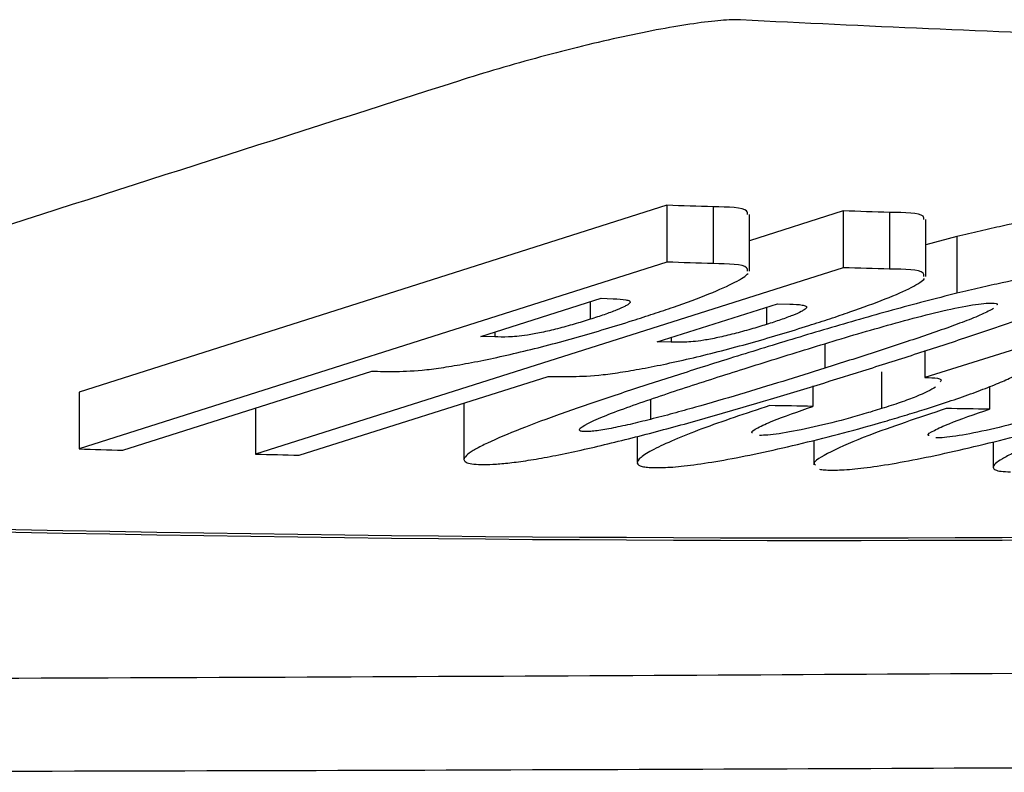
# Model space of a CAD drawing. Units: inches. Extents: x 200 to 359, y -256 to 259.
# Drawn here: x 299 to 300, y -247 to -246 of the extents above; entities that cross this region are included whole.
import ezdxf

# ---------------------------------------------------------------- set-up
doc = ezdxf.new("R2010")
doc.units = ezdxf.units.IN
doc.header["$MEASUREMENT"] = 0

msp = doc.modelspace()

# ---------------------------------------------------------------- linework, layer by layer
at = {"color": 7, "linetype": 'Continuous', "lineweight": 25}
for p, q in [((299.5416, -246.32791), (299.27188, -246.41369)), ((299.5416, -246.32791), (299.5416, -246.35399)), ((299.56287, -246.32862), (299.56287, -246.3547)), ((299.62257, -246.33052), (299.5795, -246.34418)), ((299.5795, -246.35815), (299.5795, -246.33208)), ((299.62257, -246.33052), (299.62257, -246.35659)), ((299.64383, -246.33114), (299.64383, -246.3572)), ((299.66047, -246.36054), (299.66047, -246.33447)), ((299.67472, -246.34225), (299.66047, -246.34611)), ((299.67472, -246.34225), (299.67472, -246.36831)), ((299.5416, -246.35399), (299.27188, -246.43977)), ((299.62257, -246.35659), (299.35284, -246.44215)), ((299.45621, -246.38816), (299.5114, -246.37062)), ((299.5064, -246.37221), (299.5064, -246.38027)), ((299.5114, -246.37062), (299.51703, -246.37081)), ((299.53717, -246.39059), (299.59236, -246.37309)), ((299.59236, -246.37309), (299.598, -246.37325)), ((299.58737, -246.37468), (299.58737, -246.38261)), ((299.4626, -246.38613), (299.4626, -246.38835)), ((299.4626, -246.38835), (299.45621, -246.38816)), ((299.54356, -246.39075), (299.53717, -246.39059)), ((299.54356, -246.38856), (299.54356, -246.39075)), ((299.61407, -246.39156), (299.61407, -246.40272)), ((299.70398, -246.39315), (299.66001, -246.40701)), ((299.66001, -246.39467), (299.66001, -246.40701)), ((299.29192, -246.44038), (299.40613, -246.40408)), ((299.64014, -246.40432), (299.64014, -246.4213)), ((299.37289, -246.44267), (299.4871, -246.40647)), ((299.27188, -246.41369), (299.27188, -246.43977)), ((299.60865, -246.41085), (299.60865, -246.42026)), ((299.68962, -246.41116), (299.68962, -246.42154)), ((299.44848, -246.41871), (299.44848, -246.44467)), ((299.53408, -246.41711), (299.53408, -246.42623)), ((299.35284, -246.42102), (299.35284, -246.44215)), ((299.52801, -246.43403), (299.52801, -246.44591)), ((299.60897, -246.43592), (299.60897, -246.44712)), ((299.69137, -246.43656), (299.69137, -246.44827))]:
    msp.add_line(p, q, dxfattribs=at)
for points, knots in [([(299.5754, -246.24278), (299.57296, -246.24266), (299.56993, -246.24275), (299.56275, -246.24333), (299.55854, -246.24383), (299.54928, -246.24516), (299.54424, -246.246), (299.53333, -246.24802), (299.5275, -246.2492), (299.50951, -246.25312), (299.49651, -246.25631), (299.47724, -246.2615), (299.47075, -246.26333), (299.4581, -246.26705), (299.45194, -246.26894), (299.44593, -246.27086)], [0, 0, 0, 0, 0.125, 0.125, 0.25, 0.25, 0.375, 0.375, 0.5, 0.5, 0.75, 0.75, 0.875, 0.875, 1, 1, 1, 1]), ([(300.95461, -246.25801), (300.89714, -246.25961), (300.83967, -246.26073), (300.72473, -246.26259), (300.66726, -246.26328), (300.49485, -246.26456), (300.37991, -246.2644), (300.15004, -246.26196), (300.03511, -246.25968), (299.86272, -246.25461), (299.80525, -246.25265), (299.69033, -246.24816), (299.63286, -246.2457), (299.5754, -246.24278)], [0, 0, 0, 0, 0.125, 0.125, 0.25, 0.25, 0.5, 0.5, 0.75, 0.75, 0.875, 0.875, 1, 1, 1, 1]), ([(299.44593, -246.27086), (299.37033, -246.29507), (299.29474, -246.31927), (299.21915, -246.34349), (299.12391, -246.374), (299.02867, -246.40452), (298.93343, -246.43504)], [0, 0, 0, 0, 0.00645095, 0.00645095, 0.00645095, 0.01457912, 0.01457912, 0.01457912, 0.01457912]), ([(299.57861, -246.33208), (299.57859, -246.33152), (299.57853, -246.32888), (299.56977, -246.32874), (299.56287, -246.32862)], [0, 0, 0, 0, 0.2111606, 1, 1, 1, 1]), ([(299.65957, -246.33447), (299.65956, -246.33393), (299.6595, -246.33133), (299.65074, -246.33122), (299.64383, -246.33114)], [0, 0, 0, 0, 0.210666, 1, 1, 1, 1]), ([(299.73909, -246.33131), (299.73762, -246.33131), (299.73616, -246.3313), (299.7328, -246.33144), (299.7309, -246.33159), (299.72464, -246.33221), (299.71966, -246.33289), (299.70849, -246.33479), (299.70215, -246.33603), (299.69219, -246.33817), (299.6888, -246.33892), (299.68184, -246.34053), (299.67828, -246.34139), (299.67472, -246.34225)], [0, 0, 0, 0, 0.125, 0.125, 0.25, 0.25, 0.5, 0.5, 0.75, 0.75, 0.875, 0.875, 1, 1, 1, 1]), ([(299.57861, -246.35815), (299.57859, -246.35759), (299.57853, -246.35495), (299.56977, -246.35481), (299.56287, -246.3547)], [0, 0, 0, 0, 0.211153, 1, 1, 1, 1]), ([(299.5258, -246.38086), (299.52909, -246.37981), (299.53236, -246.37876), (299.53862, -246.37668), (299.54169, -246.37565), (299.55055, -246.37257), (299.5561, -246.37052), (299.56566, -246.36669), (299.56976, -246.36486), (299.57434, -246.36247), (299.57568, -246.36171), (299.57767, -246.36036), (299.57842, -246.35973), (299.57889, -246.35917)], [0, 0, 0, 0, 0.125, 0.125, 0.25, 0.25, 0.5, 0.5, 0.75, 0.75, 0.875, 0.875, 1, 1, 1, 1]), ([(299.63458, -246.40295), (299.64252, -246.40044), (299.65045, -246.39792), (299.66599, -246.3929), (299.67361, -246.39039), (299.696, -246.38288), (299.7101, -246.37794), (299.7274, -246.37105), (299.73264, -246.36883), (299.74075, -246.36488), (299.74375, -246.3631), (299.74682, -246.3603), (299.74695, -246.35922), (299.7453, -246.35815), (299.74441, -246.3579), (299.74216, -246.35751), (299.74066, -246.35743), (299.73909, -246.35737)], [0, 0, 0, 0, 0.125, 0.125, 0.25, 0.25, 0.5, 0.5, 0.625, 0.625, 0.75, 0.75, 0.875, 0.875, 0.9375, 0.9375, 1, 1, 1, 1]), ([(299.65957, -246.36054), (299.65956, -246.35999), (299.6595, -246.35739), (299.65074, -246.35729), (299.64383, -246.3572)], [0, 0, 0, 0, 0.210658, 1, 1, 1, 1]), ([(299.73909, -246.35737), (299.73762, -246.35737), (299.73616, -246.35737), (299.7328, -246.3575), (299.7309, -246.35765), (299.72464, -246.35827), (299.71966, -246.35895), (299.70849, -246.36085), (299.70215, -246.3621), (299.69219, -246.36423), (299.6888, -246.36499), (299.68184, -246.3666), (299.67828, -246.36745), (299.67472, -246.36831)], [0, 0, 0, 0, 0.125, 0.125, 0.25, 0.25, 0.5, 0.5, 0.75, 0.75, 0.875, 0.875, 1, 1, 1, 1]), ([(299.60677, -246.38311), (299.61006, -246.38207), (299.61332, -246.38102), (299.61959, -246.37895), (299.62265, -246.37792), (299.63151, -246.37485), (299.63706, -246.37281), (299.64662, -246.369), (299.65072, -246.36719), (299.6553, -246.36481), (299.65664, -246.36406), (299.65863, -246.36272), (299.65938, -246.3621), (299.65985, -246.36155)], [0, 0, 0, 0, 0.125, 0.125, 0.25, 0.25, 0.5, 0.5, 0.75, 0.75, 0.875, 0.875, 1, 1, 1, 1]), ([(299.67472, -246.36831), (299.66974, -246.36955), (299.66476, -246.3708), (299.65482, -246.37341), (299.64987, -246.37475), (299.63501, -246.37886), (299.62508, -246.38172), (299.60554, -246.38749), (299.59589, -246.3904), (299.57686, -246.39626), (299.56752, -246.3992), (299.55819, -246.40214)], [0, 0, 0, 0, 0.125, 0.125, 0.25, 0.25, 0.5, 0.5, 0.75, 0.75, 1, 1, 1, 1]), ([(299.52447, -246.3729), (299.52424, -246.3731), (299.52401, -246.37331), (299.52329, -246.37378), (299.52282, -246.37404), (299.52127, -246.37485), (299.51995, -246.37546), (299.51674, -246.37675), (299.51484, -246.37744), (299.51081, -246.37885), (299.50863, -246.37956), (299.5064, -246.38027)], [0, 0, 0, 0, 0.125, 0.125, 0.25, 0.25, 0.5, 0.5, 0.75, 0.75, 1, 1, 1, 1]), ([(299.51703, -246.37081), (299.51917, -246.37089), (299.5212, -246.37101), (299.52345, -246.37143), (299.52408, -246.3716), (299.52463, -246.37198), (299.52476, -246.37211), (299.52481, -246.37245), (299.52465, -246.37267), (299.52447, -246.3729)], [0, 0, 0, 0, 0.5, 0.5, 0.75, 0.75, 0.875, 0.875, 1, 1, 1, 1]), ([(299.57713, -246.40295), (299.58687, -246.39988), (299.59664, -246.39681), (299.61652, -246.3907), (299.62669, -246.38763), (299.64219, -246.38318), (299.6474, -246.38172), (299.65793, -246.3789), (299.66323, -246.37754), (299.67333, -246.37521), (299.67796, -246.37429), (299.6838, -246.37336), (299.68554, -246.37313), (299.68851, -246.37285), (299.68968, -246.37282), (299.69081, -246.3728)], [0, 0, 0, 0, 0.25, 0.25, 0.5, 0.5, 0.625, 0.625, 0.75, 0.75, 0.875, 0.875, 0.9375, 0.9375, 1, 1, 1, 1]), ([(299.598, -246.37325), (299.60014, -246.37333), (299.60216, -246.37344), (299.60441, -246.37384), (299.60504, -246.37401), (299.60559, -246.37437), (299.60572, -246.37451), (299.60577, -246.37484), (299.60562, -246.37506), (299.60543, -246.37528)], [0, 0, 0, 0, 0.5, 0.5, 0.75, 0.75, 0.875, 0.875, 1, 1, 1, 1]), ([(299.69081, -246.3728), (299.69223, -246.37286), (299.69376, -246.37292), (299.6931, -246.37357), (299.69306, -246.37362)], [0, 0, 0, 0, 0.930376, 1, 1, 1, 1]), ([(299.60543, -246.37528), (299.6052, -246.37548), (299.60497, -246.37569), (299.60426, -246.37616), (299.60378, -246.37641), (299.60224, -246.37722), (299.60091, -246.37782), (299.5977, -246.37911), (299.5958, -246.3798), (299.59177, -246.3812), (299.58959, -246.3819), (299.58737, -246.38261)], [0, 0, 0, 0, 0.125, 0.125, 0.25, 0.25, 0.5, 0.5, 0.75, 0.75, 1, 1, 1, 1]), ([(299.69147, -246.37528), (299.69018, -246.37609), (299.68828, -246.37703), (299.68375, -246.37906), (299.6811, -246.38015), (299.67527, -246.38239), (299.67208, -246.38355), (299.66545, -246.3859), (299.66201, -246.38709), (299.65147, -246.39067), (299.64412, -246.39308), (299.62926, -246.3979), (299.62169, -246.40031), (299.61407, -246.40272)], [0, 0, 0, 0, 0.125, 0.125, 0.25, 0.25, 0.375, 0.375, 0.5, 0.5, 0.75, 0.75, 1, 1, 1, 1]), ([(299.43146, -246.40338), (299.43287, -246.40321), (299.43427, -246.40304), (299.43723, -246.40263), (299.43878, -246.4024), (299.44357, -246.40165), (299.44696, -246.40107), (299.45792, -246.39902), (299.46593, -246.3973), (299.47864, -246.39427), (299.48305, -246.39317), (299.49177, -246.39089), (299.49612, -246.38969), (299.50482, -246.38724), (299.50915, -246.38597), (299.5176, -246.38343), (299.52172, -246.38215), (299.5258, -246.38086)], [0, 0, 0, 0, 0.0625, 0.0625, 0.125, 0.125, 0.25, 0.25, 0.5, 0.5, 0.625, 0.625, 0.75, 0.75, 0.875, 0.875, 1, 1, 1, 1]), ([(299.5064, -246.38027), (299.50401, -246.38102), (299.50161, -246.38177), (299.49662, -246.38321), (299.494, -246.38392), (299.48893, -246.38522), (299.4864, -246.38581), (299.48175, -246.3868), (299.47952, -246.38724), (299.47382, -246.38814), (299.47119, -246.3883), (299.46656, -246.38843), (299.46458, -246.38839), (299.4626, -246.38835)], [0, 0, 0, 0, 0.125, 0.125, 0.25, 0.25, 0.375, 0.375, 0.5, 0.5, 0.75, 0.75, 1, 1, 1, 1]), ([(299.58737, -246.38261), (299.58498, -246.38336), (299.58258, -246.38411), (299.57758, -246.38555), (299.57497, -246.38626), (299.56989, -246.38755), (299.56737, -246.38815), (299.56271, -246.38915), (299.56048, -246.38958), (299.55479, -246.39049), (299.55215, -246.39066), (299.54752, -246.39082), (299.54554, -246.39078), (299.54356, -246.39075)], [0, 0, 0, 0, 0.125, 0.125, 0.25, 0.25, 0.375, 0.375, 0.5, 0.5, 0.75, 0.75, 1, 1, 1, 1]), ([(299.51243, -246.40567), (299.51383, -246.4055), (299.51524, -246.40532), (299.5182, -246.40491), (299.51975, -246.40468), (299.52454, -246.40392), (299.52793, -246.40334), (299.53888, -246.40128), (299.54689, -246.39955), (299.5596, -246.39651), (299.56401, -246.39541), (299.57273, -246.39313), (299.57708, -246.39194), (299.58578, -246.38949), (299.59011, -246.38822), (299.59857, -246.38568), (299.60269, -246.3844), (299.60677, -246.38311)], [0, 0, 0, 0, 0.0625, 0.0625, 0.125, 0.125, 0.25, 0.25, 0.5, 0.5, 0.625, 0.625, 0.75, 0.75, 0.875, 0.875, 1, 1, 1, 1]), ([(299.65972, -246.42165), (299.66351, -246.42045), (299.66723, -246.41925), (299.67431, -246.41689), (299.67772, -246.41572), (299.68408, -246.41342), (299.68712, -246.41227), (299.69262, -246.41009), (299.69506, -246.40906), (299.69938, -246.4071), (299.70129, -246.40615), (299.70439, -246.40444), (299.7056, -246.40367), (299.70735, -246.40227), (299.70792, -246.40164), (299.70836, -246.40057), (299.70817, -246.40015), (299.70793, -246.39973)], [0, 0, 0, 0, 0.125, 0.125, 0.25, 0.25, 0.375, 0.375, 0.5, 0.5, 0.625, 0.625, 0.75, 0.75, 0.875, 0.875, 1, 1, 1, 1]), ([(299.40613, -246.40408), (299.40966, -246.40419), (299.41337, -246.40425), (299.42146, -246.40414), (299.42572, -246.40401), (299.43146, -246.40338)], [0, 0, 0, 0, 0.5, 0.5, 1, 1, 1, 1]), ([(299.55819, -246.40214), (299.55034, -246.40463), (299.54251, -246.40712), (299.52716, -246.4121), (299.5196, -246.41458), (299.50487, -246.41954), (299.4977, -246.42202), (299.48425, -246.42684), (299.47808, -246.42918), (299.46677, -246.43372), (299.46172, -246.43589), (299.45584, -246.4388), (299.45412, -246.43973), (299.45131, -246.44143), (299.45028, -246.44219), (299.44889, -246.44354), (299.44849, -246.44414), (299.44847, -246.44516), (299.44883, -246.44556), (299.45005, -246.44622), (299.45095, -246.44647), (299.45332, -246.4468), (299.45482, -246.44687), (299.45635, -246.44693)], [0, 0, 0, 0, 0.125, 0.125, 0.25, 0.25, 0.375, 0.375, 0.5, 0.5, 0.625, 0.625, 0.6875, 0.6875, 0.75, 0.75, 0.8125, 0.8125, 0.875, 0.875, 0.9375, 0.9375, 1, 1, 1, 1]), ([(299.45635, -246.44693), (299.45804, -246.44694), (299.45977, -246.44693), (299.46382, -246.44673), (299.46604, -246.44655), (299.47105, -246.44602), (299.47381, -246.44566), (299.47987, -246.44476), (299.48317, -246.44419), (299.49014, -246.44289), (299.49393, -246.44213), (299.50177, -246.44044), (299.50579, -246.43953), (299.51812, -246.43662), (299.52673, -246.43446), (299.54379, -246.42998), (299.55229, -246.42766), (299.56925, -246.42286), (299.5777, -246.42038), (299.60258, -246.41296), (299.61864, -246.40797), (299.63458, -246.40295)], [0, 0, 0, 0, 0.0625, 0.0625, 0.125, 0.125, 0.1875, 0.1875, 0.25, 0.25, 0.3125, 0.3125, 0.375, 0.375, 0.5, 0.5, 0.625, 0.625, 0.75, 0.75, 1, 1, 1, 1]), ([(299.4871, -246.40647), (299.49062, -246.40656), (299.49434, -246.4066), (299.50243, -246.40646), (299.50669, -246.40632), (299.51243, -246.40567)], [0, 0, 0, 0, 0.5, 0.5, 1, 1, 1, 1]), ([(299.50399, -246.43185), (299.50311, -246.43181), (299.5023, -246.43175), (299.50149, -246.43139), (299.50133, -246.43113), (299.5017, -246.43015), (299.50319, -246.42918), (299.50757, -246.42695), (299.51037, -246.42571), (299.51701, -246.42306), (299.52073, -246.42167), (299.53265, -246.41742), (299.5413, -246.41452), (299.55891, -246.40875), (299.56799, -246.40585), (299.57713, -246.40295)], [0, 0, 0, 0, 0.0625, 0.0625, 0.125, 0.125, 0.25, 0.25, 0.375, 0.375, 0.5, 0.5, 0.75, 0.75, 1, 1, 1, 1]), ([(299.61407, -246.40272), (299.60766, -246.40474), (299.60125, -246.40675), (299.58824, -246.41077), (299.58166, -246.41278), (299.5683, -246.41677), (299.56155, -246.41875), (299.55126, -246.42165), (299.54783, -246.4226), (299.54096, -246.42446), (299.53752, -246.42535), (299.53408, -246.42623)], [0, 0, 0, 0, 0.25, 0.25, 0.5, 0.5, 0.75, 0.75, 0.875, 0.875, 1, 1, 1, 1]), ([(299.66001, -246.40701), (299.66429, -246.4071), (299.66868, -246.40719), (299.66713, -246.4089), (299.66709, -246.40895)], [0, 0, 0, 0, 0.974107, 1, 1, 1, 1]), ([(299.80108, -246.4064), (299.79323, -246.40887), (299.78541, -246.41134), (299.77006, -246.41627), (299.7625, -246.41873), (299.74777, -246.42364), (299.74059, -246.42608), (299.72715, -246.43084), (299.72097, -246.43314), (299.70966, -246.43761), (299.70461, -246.43974), (299.69873, -246.44259), (299.69701, -246.44349), (299.6942, -246.44515), (299.69317, -246.44588), (299.69178, -246.44718), (299.69139, -246.44776), (299.69136, -246.44873), (299.69172, -246.44911), (299.69295, -246.44972), (299.69385, -246.44994), (299.69622, -246.45023), (299.69772, -246.45028), (299.69925, -246.45032)], [0, 0, 0, 0, 0.125, 0.125, 0.25, 0.25, 0.375, 0.375, 0.5, 0.5, 0.625, 0.625, 0.6875, 0.6875, 0.75, 0.75, 0.8125, 0.8125, 0.875, 0.875, 0.9375, 0.9375, 1, 1, 1, 1]), ([(299.66489, -246.41144), (299.66295, -246.41267), (299.66007, -246.41411), (299.65371, -246.41666), (299.65131, -246.41755), (299.64735, -246.41894), (299.64598, -246.41941), (299.64312, -246.42035), (299.64163, -246.42082), (299.64014, -246.4213)], [0, 0, 0, 0, 0.5, 0.5, 0.75, 0.75, 0.875, 0.875, 1, 1, 1, 1]), ([(299.58884, -246.41989), (299.58324, -246.42172), (299.57769, -246.42354), (299.56731, -246.42712), (299.56236, -246.42888), (299.55307, -246.43234), (299.54881, -246.43404), (299.5414, -246.43719), (299.53826, -246.43866), (299.53303, -246.4414), (299.53108, -246.44261), (299.52849, -246.44471), (299.52793, -246.4456), (299.52812, -246.447), (299.52892, -246.4475), (299.53098, -246.44801), (299.53178, -246.44815), (299.53372, -246.44832), (299.53485, -246.44836), (299.53598, -246.4484)], [0, 0, 0, 0, 0.125, 0.125, 0.25, 0.25, 0.375, 0.375, 0.5, 0.5, 0.625, 0.625, 0.75, 0.75, 0.875, 0.875, 0.9375, 0.9375, 1, 1, 1, 1]), ([(299.53598, -246.4484), (299.5385, -246.44839), (299.54113, -246.44835), (299.54761, -246.44785), (299.55134, -246.44744), (299.55984, -246.44625), (299.5645, -246.44549), (299.57466, -246.44362), (299.58022, -246.4425), (299.59175, -246.44001), (299.59772, -246.43865), (299.61004, -246.43569), (299.61639, -246.43408), (299.62894, -246.43074), (299.63521, -246.429), (299.6446, -246.42627), (299.64769, -246.42535), (299.65375, -246.42351), (299.65674, -246.42258), (299.65972, -246.42165)], [0, 0, 0, 0, 0.125, 0.125, 0.25, 0.25, 0.375, 0.375, 0.5, 0.5, 0.625, 0.625, 0.75, 0.75, 0.875, 0.875, 0.9375, 0.9375, 1, 1, 1, 1]), ([(299.58095, -246.43243), (299.58081, -246.43239), (299.57977, -246.4321), (299.58307, -246.43011), (299.59149, -246.42619), (299.60192, -246.42258), (299.60865, -246.42026)], [0, 0, 0, 0, 0.039541, 0.291079, 0.54258, 1, 1, 1, 1]), ([(299.64014, -246.4213), (299.63747, -246.42212), (299.6348, -246.42295), (299.62932, -246.42455), (299.62652, -246.42534), (299.61796, -246.42764), (299.61242, -246.42899), (299.60188, -246.43131), (299.5971, -246.43222), (299.59123, -246.43308), (299.58949, -246.43329), (299.58651, -246.43354), (299.58531, -246.43356), (299.58414, -246.43357)], [0, 0, 0, 0, 0.125, 0.125, 0.25, 0.25, 0.5, 0.5, 0.75, 0.75, 0.875, 0.875, 1, 1, 1, 1]), ([(299.66981, -246.42127), (299.65705, -246.42551), (299.63532, -246.43275), (299.61596, -246.44129), (299.60814, -246.44591), (299.60952, -246.44694), (299.60975, -246.44712)], [0, 0, 0, 0, 0.391087, 0.666102, 0.941773, 1, 1, 1, 1]), ([(299.61694, -246.44953), (299.61947, -246.44951), (299.6221, -246.44946), (299.62858, -246.44894), (299.6323, -246.44852), (299.64081, -246.44732), (299.64547, -246.44655), (299.65563, -246.44467), (299.66118, -246.44355), (299.67271, -246.44104), (299.67867, -246.43968), (299.691, -246.43672), (299.69735, -246.4351), (299.7099, -246.43177), (299.71617, -246.43003), (299.72557, -246.4273), (299.72865, -246.42639), (299.73472, -246.42455), (299.7377, -246.42362), (299.74068, -246.4227)], [0, 0, 0, 0, 0.125, 0.125, 0.25, 0.25, 0.375, 0.375, 0.5, 0.5, 0.625, 0.625, 0.75, 0.75, 0.875, 0.875, 0.9375, 0.9375, 1, 1, 1, 1]), ([(299.66192, -246.43363), (299.66178, -246.43359), (299.66073, -246.43331), (299.66404, -246.43135), (299.67245, -246.42745), (299.68289, -246.42386), (299.68962, -246.42154)], [0, 0, 0, 0, 0.039591, 0.291034, 0.542443, 1, 1, 1, 1]), ([(299.72111, -246.42243), (299.71843, -246.42325), (299.71576, -246.42408), (299.71029, -246.42568), (299.70749, -246.42646), (299.69892, -246.42876), (299.69338, -246.43011), (299.68284, -246.43245), (299.67807, -246.43336), (299.67219, -246.43423), (299.67046, -246.43445), (299.66747, -246.4347), (299.66627, -246.43472), (299.6651, -246.43474)], [0, 0, 0, 0, 0.125, 0.125, 0.25, 0.25, 0.5, 0.5, 0.75, 0.75, 0.875, 0.875, 1, 1, 1, 1]), ([(299.53408, -246.42623), (299.5309, -246.42703), (299.52775, -246.42781), (299.52169, -246.4292), (299.51871, -246.42984), (299.51332, -246.43087), (299.51084, -246.43129), (299.50779, -246.43166), (299.50688, -246.43175), (299.5053, -246.43184), (299.50464, -246.43185), (299.50399, -246.43185)], [0, 0, 0, 0, 0.25, 0.25, 0.5, 0.5, 0.75, 0.75, 0.875, 0.875, 1, 1, 1, 1]), ([(299.6116, -246.44909), (299.61227, -246.44923), (299.61304, -246.44934), (299.61487, -246.44947), (299.61591, -246.4495), (299.61694, -246.44953)], [0, 0, 0, 0, 0.5, 0.5, 1, 1, 1, 1]), ([(300.05122, -246.54049), (299.86106, -246.542), (299.65941, -246.54333), (299.23403, -246.54535), (299.01062, -246.54597), (298.77733, -246.5459)], [0, 0, 0, 0, 0.5, 0.5, 1, 1, 1, 1]), ([(298.7422, -246.58808), (298.97518, -246.58832), (299.19824, -246.58799), (299.62295, -246.58666), (299.82426, -246.5857), (300.01409, -246.58453)], [0, 0, 0, 0, 0.5, 0.5, 1, 1, 1, 1])]:
    msp.add_open_spline(points, degree=3, knots=knots, dxfattribs=at)
for points in [[(299.56287, -246.32862), (299.55578, -246.32839), (299.54869, -246.32815), (299.5416, -246.32791)], [(299.64383, -246.33114), (299.63674, -246.33094), (299.62966, -246.33073), (299.62257, -246.33052)], [(299.56287, -246.3547), (299.55578, -246.35446), (299.54869, -246.35423), (299.5416, -246.35399)], [(299.64383, -246.3572), (299.63674, -246.35701), (299.62966, -246.3568), (299.62257, -246.35659)], [(299.60865, -246.42026), (299.60205, -246.42014), (299.59545, -246.42002), (299.58884, -246.41989)], [(299.68962, -246.42154), (299.68302, -246.42145), (299.67641, -246.42136), (299.66981, -246.42127)], [(299.27188, -246.43977), (299.27856, -246.43998), (299.28524, -246.44018), (299.29192, -246.44038)], [(299.35284, -246.44215), (299.35953, -246.44233), (299.36621, -246.4425), (299.37289, -246.44267)], [(300.25575, -246.46969), (299.79602, -246.48535), (299.33626, -246.48484), (298.87655, -246.46543)], [(298.87655, -246.46648), (299.33625, -246.48588), (299.79602, -246.48639), (300.25575, -246.47073)]]:
    msp.add_open_spline(points, degree=3, dxfattribs=at)

doc.saveas('drawing.dxf')
